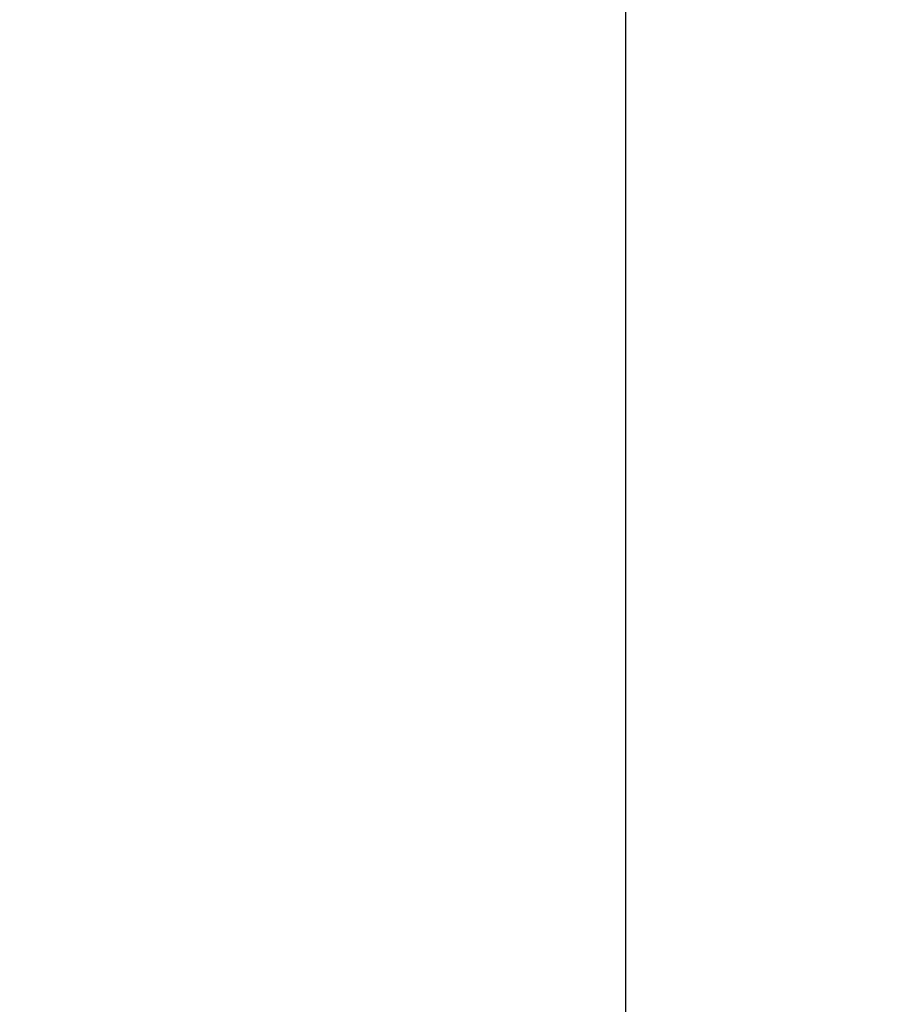
# Paper-space layout '13000479_1' of a CAD drawing. Units: millimetres. Extents: x 0 to 297, y 0 to 210.
# Drawn here: x 42 to 49, y 122 to 130 of the extents above; entities that cross this region are included whole.
import ezdxf

# ---------------------------------------------------------------- set-up
doc = ezdxf.new("R2010")
doc.units = ezdxf.units.MM
doc.header["$LTSCALE"] = 16.335
doc.layers.get('0').update_dxf_attribs({"linetype": 'CONTINUOUS'})
doc.styles.get("Standard").update_dxf_attribs({"font": 'txt', "width": 0.8})
doc.dimstyles.new('DIMSTYLE_8', dxfattribs={"dimtxt": 2, "dimasz": 3, "dimexe": 1, "dimexo": 0.5, "dimgap": 0.5, "dimtad": 1, "dimdec": 3, "dimlfac": 12.5, "dimdsep": 46, "dimtxsty": 'STANDARD', "dimblk": '_FILLED', "dimblk1": '_FILLED', "dimblk2": '_FILLED', "dimcen": 0.09, "dimadec": 0, "dimazin": 0, "dimtp": 0.3, "dimtm": 0.3, "dimtfac": 1, "dimtdec": 3, "dimtofl": 0, "dimtmove": 0, "dimatfit": 3, "dimldrblk": '_FILLED', "dimfxl": 1, "dimtolj": 1, "dimarcsym": 0})

# ---------------------------------------------------------------- blocks, each defined once
blk = doc.blocks.new('_FILLED')
at = {"color": 0, "linetype": 'BYBLOCK'}
blk.add_solid([(0, 0), (-1, 0.25), (-1, -0.25)], dxfattribs=at)
blk = doc.blocks.new('*D14')
at = {"color": 2, "linetype": 'CONTINUOUS'}
for p, q in [((41.2056, 122.2023), (41.2056, 135.3688)), ((46.9656, 122.2023), (46.9656, 135.3688)), ((41.2056, 134.3688), (4.7249, 134.3688)), ((4.7249, 134.3688), (44.0856, 134.3688)), ((51.9656, 134.3688), (44.0856, 134.3688)), ((46.9656, 134.3688), (51.9656, 134.3688))]:
    blk.add_line(p, q, dxfattribs=at)
at = {"color": 2, "linetype": 'CONTINUOUS', "xscale": 3, "yscale": 3, "zscale": 3}
blk.add_blockref('_FILLED', (41.2056, 134.3688), dxfattribs=at)
at = {"color": 2, "linetype": 'CONTINUOUS', "xscale": 3, "yscale": 3, "zscale": 3, "rotation": 180}
blk.add_blockref('_FILLED', (46.9656, 134.3688), dxfattribs=at)

psp = doc.layouts.new('13000479_1')

# ---------------------------------------------------------------- dimensions: what is measured, and where the dimension line sits
at = {"color": 2, "linetype": 'CONTINUOUS'}
dim = psp.add_linear_dim(base=(46.965564, 134.368796), p1=(41.205564, 121.702282), p2=(46.965564, 121.702282), dimstyle='DIMSTYLE_8', dxfattribs=at)
dim.commit()
dim.dimension.update_dxf_attribs({"geometry": '*D14', "text_midpoint": (4.724887, 134.368796), "dimtype": 160})

doc.saveas('drawing.dxf')
